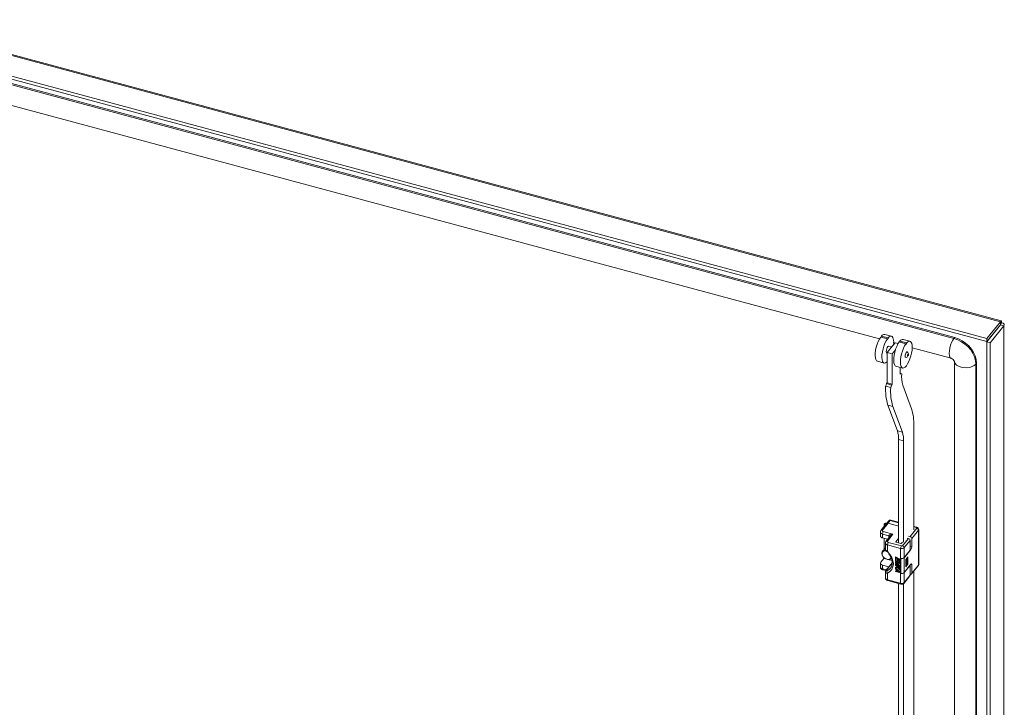
# Model space of a CAD drawing. Units: millimetres. Extents: x 63 to 8538, y 73 to 6060.
# Drawn here: x 7417 to 7700, y 5137 to 5335 of the extents above; entities that cross this region are included whole.
import ezdxf

# ---------------------------------------------------------------- set-up
doc = ezdxf.new("R2010")
doc.units = ezdxf.units.MM
doc.header["$LTSCALE"] = 5

msp = doc.modelspace()

# ---------------------------------------------------------------- linework, layer by layer
at = {"linetype": 'Continuous', "lineweight": 18}
for p, q in [((7699.05, 5248.26), (7377.28, 5334.88)), ((7699.3, 5248.5), (7377.64, 5335.09)), ((7370.29, 5330.85), (7695.12, 5243.4)), ((7369.26, 5330.25), (7695.12, 5242.53)), ((7685.7, 5243.44), (7385.53, 5324.25)), ((7685.92, 5243.72), (7385.75, 5324.53)), ((7384.7, 5318.54), (7664.27, 5243.29)), ((7699.05, 5248.26), (7695.12, 5243.4)), ((7699.05, 5247.39), (7695.12, 5242.53)), ((7695.16, 5242.49), (7699.08, 5247.35)), ((7696.12, 5242.23), (7700.05, 5247.09)), ((7698.92, 5247.24), (7698.92, 5247.16)), ((7699.05, 5247.39), (7699.05, 5248.26)), ((7699.38, 5247.92), (7699.07, 5247.54)), ((7699.08, 5247.35), (7700.05, 5247.09)), ((7700.05, 4615.26), (7700.05, 5247.09)), ((7664.63, 5243.86), (7666.56, 5243.34)), ((7666.79, 5243.62), (7664.86, 5244.14)), ((7667.72, 5244.09), (7665.78, 5244.61)), ((7672.11, 5242.19), (7670.17, 5242.71)), ((7673.03, 5242.65), (7671.1, 5243.18)), ((7685.92, 5243.72), (7685.7, 5243.44)), ((7695.12, 5242.53), (7695.12, 5243.4)), ((7667.64, 5240.83), (7666.52, 5239.44)), ((7667.8, 5241.03), (7666.95, 5241.25)), ((7668.77, 5242.23), (7667.64, 5240.83)), ((7667.97, 5239.05), (7668.87, 5240.17)), ((7668.34, 5241.7), (7668.37, 5242.29)), ((7668.37, 5242.29), (7668.36, 5242.3)), ((7668.37, 5242.18), (7668.67, 5242.1)), ((7669.66, 5241.99), (7668.77, 5242.23)), ((7669.95, 5242.43), (7671.88, 5241.91)), ((7673.68, 5240.86), (7673.67, 5240.87)), ((7673.68, 5240.75), (7684.87, 5237.74)), ((7695.16, 5242.49), (7696.12, 5242.23)), ((7695.16, 5242.49), (7695.16, 4610.66)), ((7696.12, 5242.23), (7696.12, 4610.4)), ((7666.4, 5239.19), (7666.52, 5239.16)), ((7666.52, 5239.44), (7667.97, 5239.05)), ((7666.52, 5239.44), (7666.52, 5230.73)), ((7667.97, 5239.05), (7667.97, 5230.34)), ((7663.7, 5236.88), (7665.64, 5236.36)), ((7669.02, 5235.45), (7670.95, 5234.93)), ((7670.22, 5235.13), (7670.22, 5233.13)), ((7685.88, 5236.87), (7685.88, 4951.97)), ((7692.21, 5236.37), (7691.98, 5236.09)), ((7691.98, 4630.33), (7691.98, 5236.09)), ((7692.21, 4630.61), (7692.21, 5236.37)), ((7670.22, 5233.47), (7670.45, 5233.41)), ((7670.45, 5233.41), (7670.22, 5233.13)), ((7670.67, 5233.27), (7670.45, 5233.41)), ((7666.29, 5230.45), (7666.07, 5229.73)), ((7666.07, 5229.73), (7667.52, 5229.34)), ((7666.52, 5230.73), (7666.29, 5230.45)), ((7666.29, 5230.45), (7667.74, 5230.06)), ((7666.52, 5230.73), (7667.97, 5230.34)), ((7667.74, 5230.06), (7667.52, 5229.34)), ((7667.97, 5230.34), (7667.74, 5230.06)), ((7673.5, 5223.17), (7670.99, 5230.01)), ((7666.72, 5224.24), (7668.17, 5223.85)), ((7666.72, 5224.24), (7669.43, 5216.85)), ((7668.17, 5223.85), (7670.88, 5216.46)), ((7674.17, 5188.47), (7674.17, 5218.46)), ((7669.43, 5216.85), (7670.88, 5216.46)), ((7671.22, 5214.02), (7669.77, 5214.41)), ((7669.77, 5214.41), (7669.77, 5184.69)), ((7671.22, 5214.02), (7671.22, 5184.83)), ((7666.33, 5190.23), (7664.71, 5188.22)), ((7666.75, 5190.33), (7665.12, 5188.32)), ((7665.65, 5190.02), (7665.65, 5189.38)), ((7666.96, 5191.01), (7666.33, 5190.23)), ((7667.38, 5191.11), (7666.75, 5190.33)), ((7669.77, 5189.51), (7666.75, 5190.33)), ((7669.77, 5190.46), (7667.38, 5191.11)), ((7669.77, 5190.58), (7667.52, 5191.19)), ((7673.08, 5186.51), (7675, 5188.89)), ((7675.01, 5189.17), (7674.17, 5189.4)), ((7674.87, 5189.09), (7674.17, 5189.28)), ((7664.54, 5187.75), (7664.54, 5186.66)), ((7666.94, 5186.71), (7665.16, 5187.19)), ((7665.16, 5187.19), (7665.16, 5186.11)), ((7665.16, 5186.11), (7666.63, 5185.71)), ((7665.38, 5187.91), (7668.14, 5187.17)), ((7667.34, 5186.59), (7666.14, 5185.11)), ((7668.14, 5187.17), (7666.56, 5185.21)), ((7666.94, 5186.1), (7666.94, 5186.71)), ((7672.22, 5186.07), (7672.63, 5185.96)), ((7672.67, 5186.63), (7673.08, 5186.51)), ((7675.48, 5188.32), (7673.57, 5185.95)), ((7675.48, 5178.3), (7675.48, 5188.32)), ((7675.56, 5178.5), (7675.56, 5188.52)), ((7665.98, 5183.27), (7665.16, 5182.26)), ((7665.65, 5185.97), (7665.65, 5182.87)), ((7665.65, 5182.87), (7665.65, 5185.97)), ((7665.98, 5184.65), (7665.98, 5183.01)), ((7670.36, 5183.08), (7666.59, 5184.09)), ((7666.59, 5184.09), (7666.59, 5182.18)), ((7666.82, 5184.8), (7670.59, 5183.79)), ((7669.77, 5185.91), (7669.03, 5184.99)), ((7669.03, 5184.99), (7669.03, 5184.91)), ((7669.1, 5184.87), (7670.41, 5184.52)), ((7670.62, 5184.56), (7670.91, 5184.92)), ((7670.94, 5183.86), (7672.63, 5185.96)), ((7673.12, 5185.39), (7671.42, 5183.3)), ((7671.42, 5183.3), (7671.42, 5180.47)), ((7673.12, 5185.39), (7673.12, 5182.56)), ((7673.12, 5183.62), (7673.57, 5183.5)), ((7673.57, 5185.95), (7673.57, 5183.5)), ((7668.91, 5180.63), (7668.87, 5180.58)), ((7668.87, 5180.58), (7670.07, 5179.96)), ((7668.87, 5179.76), (7668.87, 5180.58)), ((7668.91, 5180.63), (7670.12, 5180.02)), ((7670.36, 5180.24), (7670.36, 5183.08)), ((7673.34, 5182.79), (7671.4, 5180.39)), ((7671.4, 5180.39), (7671.4, 5176.14)), ((7671.42, 5180.47), (7673.12, 5182.56)), ((7671.88, 5179.94), (7672.48, 5180.69)), ((7672.48, 5180.69), (7672.48, 5178.51)), ((7673.34, 5182.79), (7673.12, 5182.85)), ((7664.54, 5178.82), (7664.54, 5177.74)), ((7664.64, 5179.08), (7665.54, 5180.2)), ((7666.94, 5177.79), (7665.16, 5178.27)), ((7665.16, 5178.27), (7665.16, 5177.18)), ((7665.54, 5180.2), (7666.15, 5180.04)), ((7667.97, 5178.97), (7666.14, 5176.71)), ((7667.96, 5178.86), (7666.32, 5176.82)), ((7666.66, 5179.9), (7667.9, 5179.57)), ((7667, 5177.77), (7666.94, 5177.79)), ((7666.94, 5177.7), (7666.94, 5177.79)), ((7667.46, 5180.07), (7667.79, 5179.98)), ((7669.02, 5179.68), (7668.87, 5179.76)), ((7668.91, 5179.64), (7668.87, 5179.58)), ((7668.87, 5179.44), (7668.87, 5179.58)), ((7668.87, 5179.58), (7670.07, 5178.96)), ((7669.82, 5178.96), (7668.87, 5179.44)), ((7668.91, 5179.18), (7668.87, 5179.13)), ((7668.87, 5179.13), (7669.82, 5178.96)), ((7668.87, 5178.95), (7668.87, 5179.13)), ((7669.82, 5178.14), (7668.87, 5178.95)), ((7668.87, 5178.63), (7668.91, 5178.68)), ((7668.87, 5178.63), (7668.87, 5178.49)), ((7668.87, 5178.63), (7669.82, 5178.14)), ((7670.07, 5177.88), (7668.87, 5178.49)), ((7668.91, 5178.37), (7668.87, 5178.31)), ((7668.87, 5178.31), (7670.07, 5177.69)), ((7668.87, 5178.17), (7668.87, 5178.31)), ((7669.28, 5177.96), (7668.87, 5178.17)), ((7668.91, 5177.73), (7668.87, 5177.68)), ((7669.46, 5177.71), (7668.87, 5177.68)), ((7668.87, 5177.68), (7668.87, 5177.49)), ((7668.91, 5179.64), (7670.12, 5179.02)), ((7668.91, 5179.18), (7669.63, 5179.06)), ((7668.91, 5178.68), (7669.58, 5178.34)), ((7668.91, 5178.37), (7670.12, 5177.75)), ((7668.91, 5177.73), (7669.42, 5177.76)), ((7670.07, 5178.76), (7668.99, 5178.97)), ((7668.99, 5178.97), (7670.07, 5178.08)), ((7669.02, 5180.36), (7669.43, 5180.15)), ((7669.02, 5180.36), (7669.02, 5179.68)), ((7669.07, 5179.74), (7669.02, 5179.68)), ((7669.07, 5180.34), (7669.07, 5179.74)), ((7669.14, 5178.94), (7670.12, 5178.14)), ((7669.28, 5177.96), (7669.46, 5177.71)), ((7669.43, 5180.15), (7669.43, 5179.56)), ((7669.43, 5179.56), (7669.59, 5179.49)), ((7670.07, 5177.56), (7669.48, 5177.86)), ((7669.48, 5177.86), (7670.07, 5177.06)), ((7669.59, 5180.08), (7669.92, 5179.9)), ((7669.59, 5179.49), (7669.59, 5180.08)), ((7669.63, 5179.54), (7669.59, 5179.49)), ((7669.62, 5177.79), (7670.12, 5177.11)), ((7669.63, 5180.05), (7669.63, 5179.54)), ((7669.92, 5179.9), (7669.92, 5179.22)), ((7669.92, 5179.22), (7670.07, 5179.15)), ((7670.12, 5180.02), (7670.07, 5179.96)), ((7670.07, 5179.96), (7670.07, 5179.15)), ((7670.12, 5179.2), (7670.07, 5179.15)), ((7670.12, 5179.02), (7670.07, 5178.96)), ((7670.07, 5178.96), (7670.07, 5178.76)), ((7670.12, 5178.82), (7670.07, 5178.76)), ((7670.12, 5178.14), (7670.07, 5178.08)), ((7670.07, 5178.08), (7670.07, 5177.88)), ((7670.12, 5177.93), (7670.07, 5177.88)), ((7670.12, 5177.75), (7670.07, 5177.69)), ((7670.07, 5177.69), (7670.07, 5177.56)), ((7670.12, 5177.61), (7670.07, 5177.56)), ((7670.12, 5180.02), (7670.12, 5179.2)), ((7670.12, 5179.02), (7670.12, 5178.82)), ((7670.12, 5178.14), (7670.12, 5177.93)), ((7670.12, 5177.75), (7670.12, 5177.61)), ((7670.4, 5180.24), (7670.36, 5180.19)), ((7670.36, 5175.89), (7670.36, 5180.24)), ((7670.36, 5180.19), (7670.41, 5180.18)), ((7670.36, 5175.94), (7670.36, 5180.19)), ((7670.41, 5175.93), (7670.41, 5180.18)), ((7671.4, 5176.14), (7673.34, 5178.54)), ((7673.12, 5178.21), (7671.42, 5176.11)), ((7671.88, 5177.76), (7671.88, 5179.94)), ((7671.92, 5179.88), (7671.88, 5179.9)), ((7672.48, 5178.51), (7671.88, 5177.76)), ((7671.88, 5177.94), (7671.92, 5177.92)), ((7671.92, 5179.88), (7672.15, 5180.16)), ((7671.92, 5177.92), (7671.92, 5179.88)), ((7671.92, 5177.92), (7672.15, 5178.2)), ((7672.15, 5180.16), (7672.11, 5180.22)), ((7672.15, 5180.16), (7672.15, 5178.2)), ((7672.15, 5178.6), (7672.48, 5178.51)), ((7673.08, 5178.22), (7673.12, 5178.21)), ((7673.12, 5178.21), (7673.12, 5175.37)), ((7673.57, 5178.38), (7673.28, 5178.46)), ((7673.5, 5175.73), (7675.41, 5178.1)), ((7673.57, 5178.38), (7673.57, 5175.93)), ((7673.57, 5175.93), (7675.48, 5178.3)), ((7665.16, 5177.18), (7666.28, 5176.88)), ((7665.24, 5176.94), (7666.14, 5176.7)), ((7665.98, 5176.27), (7665.98, 5174.63)), ((7666.59, 5175.98), (7666.59, 5174.07)), ((7668.87, 5177.49), (7669.59, 5177.53)), ((7668.91, 5177.37), (7668.87, 5177.31)), ((7668.87, 5177.18), (7668.87, 5177.31)), ((7668.87, 5177.31), (7670.07, 5176.33)), ((7669.17, 5176.93), (7668.87, 5177.18)), ((7668.91, 5176.6), (7668.87, 5176.54)), ((7668.87, 5176.54), (7669.17, 5176.47)), ((7668.87, 5176.41), (7668.87, 5176.54)), ((7670.07, 5176.15), (7668.87, 5176.41)), ((7668.91, 5177.37), (7670.12, 5176.39)), ((7668.91, 5176.6), (7669.17, 5176.54)), ((7669.17, 5176.47), (7669.17, 5176.93)), ((7669.28, 5176.85), (7669.97, 5176.29)), ((7669.28, 5176.44), (7669.28, 5176.85)), ((7669.28, 5176.44), (7669.32, 5176.5)), ((7669.97, 5176.29), (7669.28, 5176.44)), ((7669.32, 5176.5), (7669.32, 5176.82)), ((7669.86, 5176.38), (7669.32, 5176.5)), ((7669.59, 5177.53), (7670.07, 5176.88)), ((7670.12, 5177.11), (7670.07, 5177.06)), ((7670.07, 5176.88), (7670.07, 5177.06)), ((7670.12, 5176.93), (7670.07, 5176.88)), ((7670.07, 5176.33), (7670.12, 5176.39)), ((7670.07, 5176.33), (7670.07, 5176.15)), ((7670.12, 5176.21), (7670.07, 5176.15)), ((7670.12, 5177.11), (7670.12, 5176.93)), ((7670.12, 5176.39), (7670.12, 5176.21)), ((7670.36, 5175.94), (7670.41, 5175.93)), ((7670.4, 5175.93), (7670.36, 5175.89)), ((7670.36, 5173.06), (7670.36, 5175.89)), ((7671.36, 5173.08), (7673.05, 5175.17)), ((7671.42, 5176.11), (7671.42, 5173.28)), ((7671.42, 5173.28), (7673.12, 5175.37)), ((7674.17, 5027.34), (7674.17, 5176.55)), ((7666.59, 5174.07), (7670.36, 5173.06)), ((7666.68, 5173.84), (7670.45, 5172.82)), ((7669.77, 5173), (7669.77, 5023.56)), ((7670.45, 5172.83), (7670.7, 5172.79)), ((7671.22, 5172.96), (7671.22, 5023.7))]:
    msp.add_line(p, q, dxfattribs=at)
at = {"linetype": 'Continuous', "lineweight": 18, "flags": 128}
for points in [[(7699.38, 5247.92), (7699.39, 5248.28), (7699.33, 5248.48), (7699.21, 5248.47), (7699.05, 5248.26)], [(7699.08, 5247.35), (7699.11, 5247.36), (7699.09, 5247.38), (7699.04, 5247.38)], [(7699.05, 5247.53), (7699.05, 5247.56), (7699.05, 5247.56)], [(7700.05, 5247.09), (7700.17, 5247.33), (7700.09, 5247.59), (7699.81, 5247.8), (7699.38, 5247.92)], [(7664.63, 5243.86), (7664.26, 5243.28), (7663.92, 5242.58), (7663.62, 5241.78), (7663.37, 5240.94), (7663.19, 5240.09), (7663.08, 5239.26), (7663.05, 5238.52), (7663.11, 5237.87), (7663.25, 5237.37), (7663.46, 5237.03), (7663.7, 5236.88)], [(7666.56, 5243.34), (7666.2, 5242.76), (7665.85, 5242.06), (7665.55, 5241.26), (7665.3, 5240.42), (7665.12, 5239.57), (7665.01, 5238.74), (7664.99, 5237.99), (7665.04, 5237.35), (7665.18, 5236.85), (7665.39, 5236.51), (7665.66, 5236.36), (7665.98, 5236.39), (7666.34, 5236.6), (7666.52, 5236.77)], [(7666.56, 5243.34), (7666.57, 5243.27), (7666.6, 5243.24), (7666.63, 5243.24), (7666.68, 5243.27), (7666.72, 5243.34), (7666.76, 5243.43), (7666.78, 5243.53), (7666.79, 5243.62)], [(7668.37, 5242.34), (7668.34, 5242.91), (7668.25, 5243.38), (7668.1, 5243.74), (7667.91, 5243.99), (7667.67, 5244.1), (7667.4, 5244.07), (7667.1, 5243.91), (7666.79, 5243.62)], [(7673.68, 5240.91), (7673.65, 5241.47), (7673.56, 5241.95), (7673.42, 5242.31), (7673.22, 5242.55), (7672.99, 5242.66), (7672.72, 5242.64), (7672.42, 5242.48), (7672.11, 5242.19)], [(7685.7, 5243.44), (7685.35, 5242.92), (7685.02, 5242.26), (7684.74, 5241.49), (7684.53, 5240.69), (7684.39, 5239.89), (7684.34, 5239.16), (7684.39, 5238.54), (7684.53, 5238.07), (7684.74, 5237.8), (7684.86, 5237.74)], [(7691.98, 5236.09), (7691.89, 5237.1), (7691.6, 5238.13), (7691.14, 5239.15), (7690.51, 5240.13), (7689.74, 5241.03), (7688.84, 5241.84), (7687.85, 5242.52), (7686.79, 5243.06), (7685.7, 5243.44)], [(7692.21, 5236.37), (7692.11, 5237.38), (7691.83, 5238.41), (7691.36, 5239.43), (7690.74, 5240.4), (7689.96, 5241.31), (7689.06, 5242.12), (7688.07, 5242.8), (7687.01, 5243.34), (7685.92, 5243.72)], [(7666.95, 5241.25), (7666.85, 5241.24), (7666.68, 5241.09), (7666.5, 5240.81), (7666.36, 5240.44), (7666.26, 5240.04), (7666.23, 5239.67)], [(7668.37, 5242.34), (7668.36, 5242.33), (7668.36, 5242.32), (7668.36, 5242.31), (7668.36, 5242.3), (7668.36, 5242.29), (7668.36, 5242.29), (7668.36, 5242.29), (7668.37, 5242.29)], [(7669.95, 5242.43), (7669.58, 5241.85), (7669.24, 5241.15), (7668.93, 5240.35), (7668.69, 5239.51), (7668.5, 5238.66), (7668.4, 5237.83), (7668.37, 5237.08), (7668.43, 5236.44), (7668.56, 5235.94), (7668.77, 5235.6), (7669.02, 5235.45)], [(7671.88, 5241.91), (7671.51, 5241.33), (7671.17, 5240.63), (7670.87, 5239.83), (7670.62, 5238.99), (7670.44, 5238.13), (7670.33, 5237.31), (7670.31, 5236.56), (7670.36, 5235.92), (7670.5, 5235.42), (7670.71, 5235.08), (7670.98, 5234.92), (7671.3, 5234.95), (7671.65, 5235.17), (7672.02, 5235.56), (7672.39, 5236.11), (7672.74, 5236.79), (7673.06, 5237.57), (7673.32, 5238.41), (7673.52, 5239.26), (7673.64, 5240.09), (7673.68, 5240.86)], [(7671.88, 5241.91), (7671.89, 5241.84), (7671.92, 5241.8), (7671.95, 5241.8), (7671.99, 5241.84), (7672.04, 5241.91), (7672.07, 5242), (7672.1, 5242.1), (7672.11, 5242.19)], [(7673.68, 5240.91), (7673.68, 5240.9), (7673.68, 5240.89), (7673.67, 5240.88), (7673.67, 5240.87), (7673.67, 5240.86), (7673.68, 5240.86), (7673.68, 5240.86), (7673.68, 5240.86)], [(7666.23, 5239.67), (7666.26, 5239.37), (7666.36, 5239.21), (7666.4, 5239.19)], [(7672.2, 5239.56), (7672.12, 5239.56), (7671.99, 5239.45), (7671.86, 5239.24), (7671.75, 5238.96), (7671.68, 5238.66), (7671.66, 5238.37)], [(7671.66, 5238.37), (7671.68, 5238.16), (7671.75, 5238.03), (7671.79, 5238.02)], [(7671.79, 5238.02), (7671.98, 5238), (7672.15, 5238.05), (7672.36, 5238.2), (7672.47, 5238.35), (7672.54, 5238.5), (7672.59, 5238.66), (7672.61, 5238.88), (7672.6, 5239.04), (7672.54, 5239.24), (7672.41, 5239.44), (7672.32, 5239.51), (7672.2, 5239.56)], [(7672.36, 5238.52), (7672.37, 5238.45), (7672.4, 5238.41), (7672.43, 5238.41), (7672.48, 5238.44), (7672.52, 5238.51), (7672.56, 5238.61), (7672.58, 5238.71), (7672.59, 5238.8), (7672.58, 5238.87), (7672.56, 5238.91), (7672.52, 5238.92), (7672.48, 5238.88), (7672.43, 5238.81), (7672.4, 5238.72), (7672.37, 5238.62), (7672.36, 5238.52)], [(7691.98, 5236.09), (7691.53, 5235.68), (7690.92, 5235.36), (7690.17, 5235.14), (7689.36, 5235.03), (7688.52, 5235.05), (7687.73, 5235.2), (7687.02, 5235.46), (7686.46, 5235.81), (7686.07, 5236.24), (7685.89, 5236.71), (7685.88, 5236.81)], [(7665.93, 5189.73), (7665.81, 5189.78), (7665.69, 5189.9), (7665.65, 5190.04), (7665.71, 5190.17), (7665.85, 5190.28), (7666.05, 5190.35), (7666.29, 5190.38), (7666.44, 5190.36)], [(7666.37, 5190.28), (7666.28, 5190.28), (7666.11, 5190.27), (7665.96, 5190.21), (7665.85, 5190.13), (7665.81, 5190.03), (7665.84, 5189.93), (7665.93, 5189.84), (7666, 5189.81)], [(7667.38, 5191.11), (7667.42, 5191.15), (7667.46, 5191.18), (7667.5, 5191.19), (7667.52, 5191.19)], [(7675.01, 5189.17), (7674.99, 5189.17), (7674.96, 5189.16), (7674.91, 5189.14), (7674.87, 5189.09)], [(7675, 5188.89), (7675.02, 5188.95), (7675.01, 5189), (7674.95, 5189.06), (7674.87, 5189.09)], [(7665.12, 5188.32), (7665.07, 5188.2), (7665.11, 5188.08), (7665.21, 5187.98), (7665.38, 5187.91)], [(7668.14, 5187.17), (7667.44, 5187.08), (7667.13, 5186.95), (7666.99, 5186.83), (7666.96, 5186.77), (7666.94, 5186.71)], [(7666.56, 5185.21), (7666.51, 5185.1), (7666.54, 5184.98), (7666.65, 5184.88), (7666.82, 5184.8)], [(7669.1, 5184.87), (7669.08, 5184.88), (7669.05, 5184.89), (7669.04, 5184.9), (7669.02, 5184.92), (7669.01, 5184.94), (7669.01, 5184.96), (7669.02, 5184.97), (7669.03, 5184.99)], [(7667.65, 5180.25), (7667.52, 5180.12), (7667.13, 5179.93), (7666.66, 5179.9), (7666.15, 5180.04), (7665.68, 5180.32), (7665.29, 5180.71), (7665.04, 5181.18), (7664.95, 5181.65)], [(7666.18, 5182.42), (7665.87, 5182.43), (7665.45, 5182.31), (7665.16, 5182.04), (7665.03, 5181.65), (7665.07, 5181.2), (7665.29, 5180.75), (7665.65, 5180.36), (7666.1, 5180.07), (7666.59, 5179.94), (7667.05, 5179.98), (7667.41, 5180.18), (7667.61, 5180.46)], [(7666.01, 5182.84), (7665.99, 5182.89), (7665.98, 5183.01)], [(7666.45, 5182.08), (7666.45, 5182.08), (7666.5, 5182.1), (7666.59, 5182.18)], [(7666.59, 5182.18), (7667.3, 5181.37), (7667.84, 5180.47), (7668.17, 5179.54), (7668.28, 5178.63), (7668.17, 5177.77), (7667.84, 5177.02), (7667.3, 5176.41), (7666.59, 5175.98)], [(7666.98, 5181.47), (7667.23, 5181.14), (7667.51, 5180.67), (7667.74, 5180.15), (7667.9, 5179.61), (7667.97, 5179.07), (7667.95, 5178.55), (7667.84, 5178.05), (7667.61, 5177.58), (7667.47, 5177.41)], [(7665.16, 5178.27), (7664.98, 5178.33), (7664.82, 5178.41), (7664.69, 5178.51), (7664.6, 5178.61), (7664.55, 5178.73), (7664.54, 5178.85), (7664.57, 5178.97), (7664.64, 5179.08)], [(7673.34, 5178.54), (7673.38, 5178.59), (7673.43, 5178.61), (7673.47, 5178.62), (7673.5, 5178.61), (7673.53, 5178.58), (7673.55, 5178.53), (7673.56, 5178.46), (7673.57, 5178.38)], [(7665.16, 5177.18), (7665.16, 5177.1), (7665.17, 5177.03), (7665.19, 5176.98), (7665.22, 5176.95), (7665.24, 5176.94)], [(7665.99, 5176.33), (7665.98, 5176.29), (7665.98, 5176.27)], [(7665.98, 5176.27), (7665.99, 5176.19), (7666.05, 5176.11), (7666.26, 5176), (7666.59, 5175.98)], [(7666.32, 5176.82), (7666.22, 5176.78), (7666.15, 5176.72)], [(7666.52, 5176.68), (7666.38, 5176.64), (7666.29, 5176.65), (7666.27, 5176.68), (7666.26, 5176.72), (7666.28, 5176.76), (7666.32, 5176.82)], [(7666.52, 5176.68), (7667.15, 5177.07), (7667.48, 5177.4)], [(7666.59, 5174.07), (7666.6, 5173.99), (7666.61, 5173.93), (7666.63, 5173.88), (7666.66, 5173.85), (7666.68, 5173.84)], [(7670.45, 5172.82), (7670.43, 5172.83), (7670.4, 5172.86), (7670.38, 5172.91), (7670.37, 5172.98), (7670.36, 5173.06)]]:
    msp.add_lwpolyline(points, dxfattribs=at)
at = {"linetype": 'Continuous', "lineweight": 18}
for centre, radius, start, end in [((7664.18, 5244.16), 0.68, 330.3162, 358.232), ((7665.68, 5243.66), 0.956, 83.7609, 149.4274), ((7669.49, 5242.73), 0.68, 330.3162, 358.232), ((7671, 5242.22), 0.956, 83.7609, 149.4274), ((7684.45, 5236.25), 1.55, 22.5578, 74.384), ((7679.13, 5232.45), 8.5, 174.4768, 196.6661), ((7681.29, 5228.75), 15.26, 176.3146, 197.1712), ((7682.74, 5228.36), 15.26, 176.3146, 197.1712), ((7660.02, 5218.88), 14.15, 358.2938, 17.6719), ((7662.46, 5214.63), 7.32, 358.2938, 17.6719), ((7663.91, 5214.24), 7.32, 358.2938, 17.6719), ((7666.61, 5189.96), 0.386, 70.0067, 137.1899), ((7667.35, 5190.74), 0.469, 69.3342, 146.2918), ((7667.25, 5190.75), 0.386, 70.0067, 137.1899), ((7674.84, 5188.26), 0.642, 5.1151, 75.9189), ((7674.91, 5188.54), 0.634, 358.1546, 81.6925), ((7665.23, 5187.89), 0.703, 191.7825, 264.079), ((7665.23, 5186.8), 0.702, 191.5192, 264.1175), ((7665.08, 5187.82), 0.536, 133.4433, 187.6903), ((7664.99, 5187.96), 0.386, 70.0087, 137.1595), ((7666.44, 5187.18), 1.29, 145.5535, 179.431), ((7666.92, 5186.38), 0.338, 8.9125, 85.1969), ((7668.77, 5185.45), 1.83, 110.2199, 141.5879), ((7672.93, 5185.89), 0.642, 5.1151, 75.9189), ((7675.25, 5188.52), 0.303, 318.8238, 359.3613), ((7666.52, 5184.72), 0.536, 133.4433, 187.6903), ((7666.66, 5184.79), 0.703, 191.7825, 264.079), ((7666.43, 5184.85), 0.386, 70.0087, 137.1595), ((7667.88, 5184.08), 1.29, 145.5535, 179.431), ((7671.65, 5183.06), 1.29, 145.5535, 179.431), ((7670.7, 5184.12), 1.09, 252.1018, 311.6304), ((7670.48, 5184.73), 0.219, 252.1018, 311.6304), ((7670.7, 5184.14), 0.365, 252.1021, 311.6302), ((7670.79, 5183.24), 0.642, 5.1151, 75.9189), ((7672.48, 5185.33), 0.642, 5.1151, 75.9189), ((7672.28, 5183.51), 1.29, 325.5535, 359.431), ((7665.94, 5181.64), 0.982, 81.0196, 179.9568), ((7667.12, 5183.24), 1.18, 199.747, 243.4395), ((7667.2, 5183), 1.19, 187.7901, 231.3831), ((7670.7, 5181.29), 1.09, 252.1018, 311.6304), ((7670.72, 5181.15), 1.02, 252.1018, 311.6304), ((7665.23, 5177.88), 0.702, 191.5192, 264.1175), ((7665.36, 5177.74), 0.804, 180.6539, 262.0069), ((7665.11, 5180.51), 0.53, 324.0248, 343.9809), ((7675.08, 5178.44), 0.469, 313.9146, 6.9808), ((7675.16, 5178.3), 0.32, 321.8238, 1.2367), ((7675.25, 5178.5), 0.303, 318.8317, 359.152), ((7666.58, 5176.31), 0.599, 136.5552, 177.3952), ((7667.08, 5176.38), 0.638, 152.0343, 219.333), ((7670.7, 5176.93), 1.09, 252.1018, 311.6304), ((7670.72, 5176.9), 1.02, 252.1018, 311.6304), ((7672.79, 5175.37), 0.32, 321.8238, 1.2367), ((7673.23, 5175.94), 0.341, 251.2094, 358.3629), ((7666.66, 5174.77), 0.702, 191.5192, 264.1175), ((7666.79, 5174.64), 0.804, 180.6539, 262.0069), ((7670.7, 5174.1), 1.09, 252.1018, 311.6304), ((7670.76, 5173.53), 0.746, 265.6885, 322.7673), ((7671.1, 5173.28), 0.321, 321.8597, 1.236)]:
    msp.add_arc(centre, radius, start, end, dxfattribs=at)

doc.saveas('drawing.dxf')
